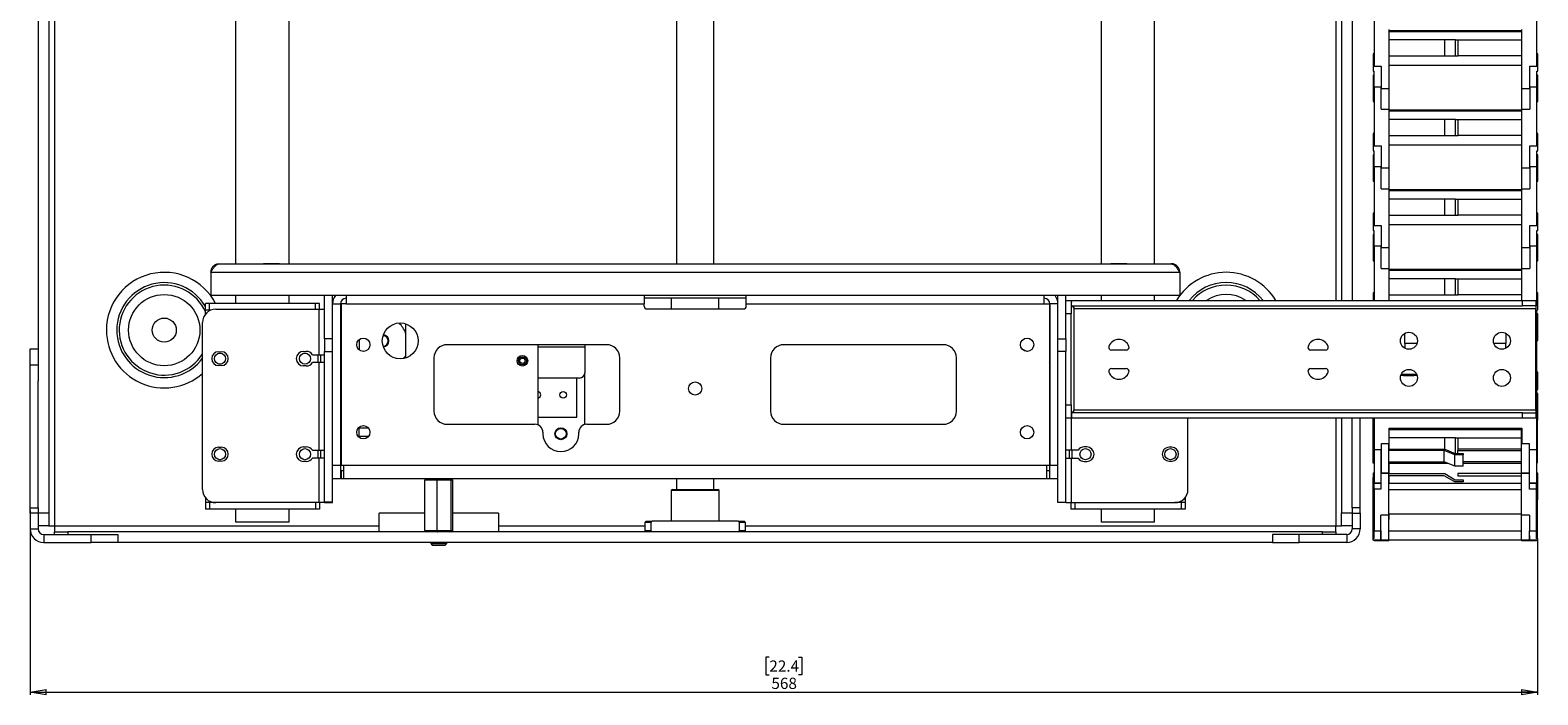
# Model space of a CAD drawing. Units: millimetres. Extents: x 51 to 2927, y 78 to 1950.
# Drawn here: x 790 to 1358, y 544 to 795 of the extents above; entities that cross this region are included whole.
import ezdxf

# ---------------------------------------------------------------- set-up
doc = ezdxf.new("R2010")
doc.units = ezdxf.units.MM
doc.styles.add('SLDTEXTSTYLE1', font='TXT', dxfattribs={"width": 0.75})
doc.dimstyles.new('SLDDIMSTYLE0', dxfattribs={"dimtxt": 4.233333, "dimasz": 6, "dimexe": 0, "dimexo": 0.0625, "dimgap": 1.058333, "dimtad": 1, "dimdec": 0, "dimrnd": 1e-09, "dimzin": 12, "dimdsep": 46, "dimtxsty": 'SLDTEXTSTYLE1', "dimblk1": 'CLOSED', "dimblk2": 'CLOSED', "dimsah": 1, "dimcen": 0.09, "dimadec": 0, "dimazin": 3, "dimtfac": 1, "dimtdec": 0, "dimtofl": 0, "dimtmove": 0, "dimatfit": 3, "dimldrblk": 'CLOSED', "dimfxl": 0, "dimfrac": 2, "dimtolj": 1, "dimtzin": 12, "dimarcsym": 0})

# ---------------------------------------------------------------- blocks, each defined once
blk = doc.blocks.new('_CLOSED')
at = {"color": 0, "linetype": 'ByBlock', "lineweight": -2}
for p, q in [((-1, 0.166667), (0, 0)), ((-1, 0.166667), (-1, -0.166667)), ((0, 0), (-1, -0.166667)), ((0, 0), (-1, 0))]:
    blk.add_line(p, q, dxfattribs=at)
blk = doc.blocks.new('_D')
at = {"color": 7, "linetype": 'Continuous', "lineweight": 0}
for p, q in [((789.74, 613.52), (789.74, 544.07)), ((1357.54, 602.99), (1357.54, 544.07)), ((1068.16, 558.3), (1066.88, 558.3)), ((1066.88, 558.3), (1066.88, 551.57)), ((1079.11, 558.3), (1080.4, 558.3)), ((1080.4, 558.3), (1080.4, 551.57)), ((1066.88, 551.57), (1068.16, 551.57)), ((1080.4, 551.57), (1079.11, 551.57)), ((789.74, 545.07), (1357.54, 545.07))]:
    blk.add_line(p, q, dxfattribs=at)
at = {"color": 7, "linetype": 'Continuous', "lineweight": 0, "xscale": 6, "yscale": 6, "rotation": 180.0000000000005}
blk.add_blockref('_CLOSED', (789.74, 545.07, -146.32), dxfattribs=at)
at = {"color": 7, "linetype": 'Continuous', "lineweight": 0, "xscale": 6, "yscale": 6}
blk.add_blockref('_CLOSED', (1357.54, 545.07, -146.32), dxfattribs=at)
at = {"color": 7, "linetype": 'Continuous', "lineweight": 0, "char_height": 4.233, "attachment_point": 1, "style": 'SLDTEXTSTYLE1'}
for s, insert in [('22.4', (1068.16, 557.03)), ('568', (1068.94, 550.52))]:
    blk.add_mtext(s, dxfattribs=dict(at, insert=insert))

msp = doc.modelspace()

# ---------------------------------------------------------------- linework, layer by layer
at = {"color": 7, "linetype": 'Continuous', "lineweight": 15}
for p, q in [((792.74, 1124.92), (792.74, 662.37)), ((796.74, 1124.92), (796.74, 612.72)), ((798.94, 1129.92), (798.94, 607.72)), ((867.24, 706.52), (867.24, 1129.12)), ((887.24, 706.52), (887.24, 1129.12)), ((1193.24, 706.52), (1193.24, 1129.12)), ((1213.24, 706.52), (1213.24, 1129.12)), ((1283.74, 1124.92), (1283.74, 692.72)), ((1287.74, 1124.92), (1287.74, 692.72)), ((1033.24, 1123.12), (1033.24, 706.52)), ((1047.24, 706.52), (1047.24, 1123.12)), ((1296.04, 803.12), (1296.04, 780.97)), ((1357.24, 780.97), (1357.24, 803.12)), ((1301.64, 772.62), (1301.64, 794.77)), ((1351.64, 794.37), (1301.64, 794.37)), ((1301.64, 794.12), (1351.64, 794.12)), ((1322.64, 790.87), (1301.64, 790.87)), ((1322.64, 784.87), (1322.64, 790.87)), ((1326.64, 790.87), (1322.64, 790.87)), ((1326.64, 784.87), (1326.64, 790.87)), ((1326.64, 790.87), (1327.64, 790.87)), ((1327.64, 784.87), (1327.64, 790.87)), ((1327.64, 790.87), (1351.64, 790.87)), ((1351.64, 772.62), (1351.64, 794.77)), ((1296.04, 785.62), (1295.64, 785.62)), ((1295.64, 785.62), (1295.64, 779.12)), ((1301.64, 784.87), (1322.64, 784.87)), ((1322.64, 784.87), (1326.64, 784.87)), ((1326.64, 784.87), (1327.64, 784.87)), ((1351.64, 784.87), (1327.64, 784.87)), ((1357.64, 785.62), (1357.24, 785.62)), ((1357.64, 779.12), (1357.64, 785.62)), ((1295.64, 779.12), (1296.04, 779.12)), ((1296.04, 780.97), (1298.64, 780.97)), ((1296.04, 773.12), (1296.04, 779.12)), ((1298.64, 780.97), (1298.64, 772.62)), ((1301.64, 781.37), (1351.64, 781.37)), ((1354.64, 780.97), (1357.24, 780.97)), ((1354.64, 772.62), (1354.64, 780.97)), ((1357.24, 779.12), (1357.64, 779.12)), ((1357.24, 773.12), (1357.24, 779.12)), ((1296.04, 777.62), (1295.64, 777.62)), ((1295.64, 777.62), (1295.64, 772.62)), ((1295.64, 772.62), (1295.64, 767.62)), ((1296.04, 773.12), (1296.04, 750.97)), ((1298.64, 773.12), (1296.04, 773.12)), ((1298.64, 764.77), (1298.64, 773.12)), ((1298.64, 772.62), (1301.64, 772.62)), ((1301.64, 764.77), (1301.64, 772.62)), ((1351.64, 772.62), (1354.64, 772.62)), ((1351.64, 764.77), (1351.64, 772.62)), ((1354.64, 773.12), (1354.64, 764.77)), ((1357.24, 773.12), (1354.64, 773.12)), ((1357.64, 777.62), (1357.24, 777.62)), ((1357.24, 750.97), (1357.24, 773.12)), ((1357.64, 772.62), (1357.64, 777.62)), ((1357.64, 767.62), (1357.64, 772.62)), ((1295.64, 767.62), (1296.04, 767.62)), ((1357.24, 767.62), (1357.64, 767.62)), ((1298.64, 764.77), (1301.64, 764.77)), ((1301.64, 742.62), (1301.64, 764.77)), ((1351.64, 764.37), (1301.64, 764.37)), ((1301.64, 764.12), (1351.64, 764.12)), ((1351.64, 742.62), (1351.64, 764.77)), ((1351.64, 764.77), (1354.64, 764.77)), ((1296.04, 755.62), (1295.64, 755.62)), ((1295.64, 755.62), (1295.64, 749.12)), ((1322.64, 760.87), (1301.64, 760.87)), ((1322.64, 754.87), (1322.64, 760.87)), ((1326.64, 760.87), (1322.64, 760.87)), ((1326.64, 754.87), (1326.64, 760.87)), ((1326.64, 760.87), (1327.64, 760.87)), ((1327.64, 760.87), (1351.64, 760.87)), ((1327.64, 754.87), (1327.64, 760.87)), ((1357.64, 755.62), (1357.24, 755.62)), ((1357.64, 749.12), (1357.64, 755.62)), ((1296.04, 750.97), (1298.64, 750.97)), ((1298.64, 750.97), (1298.64, 742.62)), ((1301.64, 754.87), (1322.64, 754.87)), ((1301.64, 751.37), (1351.64, 751.37)), ((1322.64, 754.87), (1326.64, 754.87)), ((1326.64, 754.87), (1327.64, 754.87)), ((1351.64, 754.87), (1327.64, 754.87)), ((1354.64, 750.97), (1357.24, 750.97)), ((1354.64, 742.62), (1354.64, 750.97)), ((1295.64, 749.12), (1296.04, 749.12)), ((1296.04, 747.62), (1295.64, 747.62)), ((1295.64, 747.62), (1295.64, 742.62)), ((1296.04, 743.12), (1296.04, 749.12)), ((1357.24, 749.12), (1357.64, 749.12)), ((1357.24, 743.12), (1357.24, 749.12)), ((1357.64, 747.62), (1357.24, 747.62)), ((1357.64, 742.62), (1357.64, 747.62)), ((1295.64, 742.62), (1295.64, 737.62)), ((1296.04, 743.12), (1296.04, 720.97)), ((1298.64, 743.12), (1296.04, 743.12)), ((1298.64, 734.77), (1298.64, 743.12)), ((1298.64, 742.62), (1301.64, 742.62)), ((1301.64, 734.77), (1301.64, 742.62)), ((1351.64, 742.62), (1354.64, 742.62)), ((1351.64, 734.77), (1351.64, 742.62)), ((1354.64, 743.12), (1354.64, 734.77)), ((1357.24, 743.12), (1354.64, 743.12)), ((1357.24, 720.97), (1357.24, 743.12)), ((1357.64, 737.62), (1357.64, 742.62)), ((1295.64, 737.62), (1296.04, 737.62)), ((1298.64, 734.77), (1301.64, 734.77)), ((1301.64, 712.62), (1301.64, 734.77)), ((1351.64, 734.37), (1301.64, 734.37)), ((1301.64, 734.12), (1351.64, 734.12)), ((1351.64, 712.62), (1351.64, 734.77)), ((1351.64, 734.77), (1354.64, 734.77)), ((1357.24, 737.62), (1357.64, 737.62)), ((1322.64, 730.87), (1301.64, 730.87)), ((1322.64, 724.87), (1322.64, 730.87)), ((1326.64, 730.87), (1322.64, 730.87)), ((1326.64, 724.87), (1326.64, 730.87)), ((1326.64, 730.87), (1327.64, 730.87)), ((1327.64, 724.87), (1327.64, 730.87)), ((1327.64, 730.87), (1351.64, 730.87)), ((1296.04, 725.62), (1295.64, 725.62)), ((1295.64, 725.62), (1295.64, 719.12)), ((1301.64, 724.87), (1322.64, 724.87)), ((1301.64, 721.37), (1351.64, 721.37)), ((1322.64, 724.87), (1326.64, 724.87)), ((1326.64, 724.87), (1327.64, 724.87)), ((1351.64, 724.87), (1327.64, 724.87)), ((1357.64, 725.62), (1357.24, 725.62)), ((1357.64, 719.12), (1357.64, 725.62)), ((1295.64, 719.12), (1296.04, 719.12)), ((1296.04, 717.62), (1295.64, 717.62)), ((1295.64, 717.62), (1295.64, 712.62)), ((1296.04, 720.97), (1298.64, 720.97)), ((1296.04, 713.12), (1296.04, 719.12)), ((1298.64, 720.97), (1298.64, 712.62)), ((1354.64, 720.97), (1357.24, 720.97)), ((1354.64, 712.62), (1354.64, 720.97)), ((1357.24, 719.12), (1357.64, 719.12)), ((1357.24, 713.12), (1357.24, 719.12)), ((1357.64, 717.62), (1357.24, 717.62)), ((1357.64, 712.62), (1357.64, 717.62)), ((1295.64, 712.62), (1295.64, 707.62)), ((1298.64, 713.12), (1296.04, 713.12)), ((1296.04, 713.12), (1296.04, 692.72)), ((1298.64, 704.77), (1298.64, 713.12)), ((1298.64, 712.62), (1301.64, 712.62)), ((1301.64, 704.77), (1301.64, 712.62)), ((1351.64, 712.62), (1354.64, 712.62)), ((1351.64, 704.77), (1351.64, 712.62)), ((1354.64, 713.12), (1354.64, 704.77)), ((1357.24, 713.12), (1354.64, 713.12)), ((1357.24, 690.97), (1357.24, 713.12)), ((1357.64, 707.62), (1357.64, 712.62)), ((860.94, 706.52), (1219.54, 706.52)), ((877.64, 706.62), (877.64, 706.52)), ((877.64, 706.62), (883.64, 706.62)), ((883.64, 706.52), (883.64, 706.62)), ((1196.84, 706.62), (1196.84, 706.52)), ((1196.84, 706.62), (1202.84, 706.62)), ((1202.84, 706.52), (1202.84, 706.62)), ((1295.64, 707.62), (1296.04, 707.62)), ((1298.64, 704.77), (1301.64, 704.77)), ((1301.64, 692.72), (1301.64, 704.77)), ((1351.64, 704.37), (1301.64, 704.37)), ((1351.64, 692.72), (1351.64, 704.77)), ((1351.64, 704.77), (1354.64, 704.77)), ((1357.24, 707.62), (1357.64, 707.62)), ((857.74, 703.32), (1222.74, 703.32)), ((857.74, 703.32), (857.74, 694.52)), ((1222.74, 703.32), (1222.74, 694.52)), ((1301.64, 704.12), (1351.64, 704.12)), ((1322.64, 700.87), (1301.64, 700.87)), ((1322.64, 694.87), (1322.64, 700.87)), ((1326.64, 700.87), (1322.64, 700.87)), ((1326.64, 694.87), (1326.64, 700.87)), ((1326.64, 700.87), (1327.64, 700.87)), ((1327.64, 694.87), (1327.64, 700.87)), ((1327.64, 700.87), (1351.64, 700.87)), ((1222.74, 694.52), (857.74, 694.52)), ((867.24, 691.52), (867.24, 694.52)), ((887.24, 691.52), (887.24, 694.52)), ((900.64, 678.28), (900.64, 694.52)), ((903.64, 678.28), (903.64, 694.52)), ((908.74, 694.52), (908.74, 691.42)), ((1021.01, 694.52), (1021.01, 691.42)), ((1059.46, 693.52), (1021.01, 693.52)), ((1031.36, 689.52), (1031.36, 693.52)), ((1049.11, 689.52), (1049.11, 693.52)), ((1059.46, 691.42), (1059.46, 694.52)), ((1171.74, 691.42), (1171.74, 694.52)), ((1176.84, 678.28), (1176.84, 694.52)), ((1179.84, 678.28), (1179.84, 694.52)), ((1193.24, 692.72), (1193.24, 694.52)), ((1213.24, 692.72), (1213.24, 694.52)), ((1296.04, 695.62), (1295.64, 695.62)), ((1295.64, 695.62), (1295.64, 692.72)), ((1301.64, 694.87), (1322.64, 694.87)), ((1322.64, 694.87), (1326.64, 694.87)), ((1326.64, 694.87), (1327.64, 694.87)), ((1351.64, 694.87), (1327.64, 694.87)), ((1357.64, 695.62), (1357.24, 695.62)), ((1357.64, 689.12), (1357.64, 695.62)), ((855.74, 687.56), (855.74, 689.02)), ((857.24, 689.02), (855.74, 689.02)), ((855.75, 689.02), (855.75, 691.52)), ((857.24, 691.52), (855.75, 691.52)), ((857.24, 689.02), (857.24, 691.52)), ((897.23, 691.52), (857.24, 691.52)), ((857.24, 688.81), (857.24, 689.02)), ((857.68, 689.02), (857.24, 689.02)), ((859.64, 689.42), (898.54, 689.42)), ((897.23, 689.42), (897.23, 691.52)), ((898.73, 691.52), (897.23, 691.52)), ((898.54, 672.27), (898.54, 689.42)), ((898.54, 689.42), (900.64, 689.42)), ((898.73, 689.42), (898.73, 691.52)), ((903.64, 691.42), (906.64, 691.42)), ((906.64, 691.42), (906.64, 630.62)), ((906.84, 688.62), (906.64, 688.62)), ((908.74, 691.42), (906.84, 691.42)), ((906.84, 691.42), (906.84, 630.62)), ((908.74, 691.42), (1021.01, 691.42)), ((1021.01, 690.52), (1021.01, 691.42)), ((1022.01, 689.52), (1058.46, 689.52)), ((1059.46, 690.52), (1059.46, 691.42)), ((1059.46, 691.42), (1171.74, 691.42)), ((1171.74, 691.42), (1173.64, 691.42)), ((1173.64, 691.42), (1173.64, 630.62)), ((1173.84, 688.62), (1173.64, 688.62)), ((1176.84, 691.42), (1173.84, 691.42)), ((1173.84, 691.42), (1173.84, 630.62)), ((1179.84, 692.72), (1181.84, 692.72)), ((1181.84, 687.72), (1179.84, 687.72)), ((1181.84, 692.72), (1181.84, 687.72)), ((1181.84, 653.32), (1181.84, 687.72)), ((1181.94, 692.72), (1351.84, 692.72)), ((1181.94, 690.72), (1181.94, 692.72)), ((1181.94, 690.72), (1351.84, 690.72)), ((1183.04, 651.52), (1183.04, 689.52)), ((1356.84, 689.52), (1183.04, 689.52)), ((1351.84, 690.72), (1351.84, 692.72)), ((1351.84, 692.72), (1356.84, 692.72)), ((1356.84, 690.72), (1351.84, 690.72)), ((1356.84, 692.72), (1356.84, 690.72)), ((1356.84, 690.97), (1357.24, 690.97)), ((1356.84, 690.72), (1356.84, 689.52)), ((1356.84, 651.52), (1356.84, 689.52)), ((1357.24, 689.12), (1357.64, 689.12)), ((1357.24, 683.12), (1357.24, 689.12)), ((1357.64, 687.62), (1357.24, 687.62)), ((1357.64, 682.62), (1357.64, 687.62)), ((854.64, 621.52), (854.64, 684.42)), ((931.14, 683.92), (931.14, 671.03)), ((1357.24, 683.12), (1356.84, 683.12)), ((1357.24, 674.52), (1357.24, 683.12)), ((1357.64, 677.62), (1357.64, 682.62)), ((903.64, 678.28), (900.64, 678.28)), ((900.64, 678.28), (900.64, 673.48)), ((903.64, 673.48), (903.64, 678.28)), ((906.64, 675.92), (906.84, 675.92)), ((913.65, 677.95), (913.64, 677.47)), ((913.64, 677.47), (913.64, 674.1)), ((1006.84, 676.02), (946.84, 676.02)), ((981.14, 645.75), (981.14, 676.02)), ((998.64, 676.02), (998.64, 675.27)), ((1133.64, 676.02), (1073.64, 676.02)), ((1173.64, 675.92), (1173.84, 675.92)), ((1176.84, 673.48), (1176.84, 678.28)), ((1176.84, 678.28), (1179.84, 678.28)), ((1179.84, 678.28), (1179.84, 673.48)), ((1307.59, 676.52), (1307.59, 680.35)), ((1307.59, 676.52), (1307.59, 674.7)), ((1312.13, 676.52), (1307.59, 676.52)), ((1345.59, 676.52), (1341.05, 676.52)), ((1345.59, 680.35), (1345.59, 676.52)), ((1345.59, 674.7), (1345.59, 676.52)), ((1357.24, 677.62), (1357.64, 677.62)), ((789.74, 674.52), (792.74, 674.52)), ((789.74, 668.37), (789.74, 674.52)), ((860.74, 673.37), (861.74, 673.37)), ((892.74, 673.52), (893.74, 673.52)), ((896.04, 672.27), (898.54, 672.27)), ((898.24, 669.27), (898.24, 672.27)), ((898.54, 672.27), (900.64, 672.27)), ((899.24, 669.27), (899.24, 672.27)), ((900.64, 673.48), (903.64, 673.48)), ((900.64, 616.72), (900.64, 673.48)), ((903.64, 616.72), (903.64, 673.48)), ((930.64, 670.89), (930.64, 671.32)), ((931.14, 671.32), (930.64, 671.32)), ((941.84, 671.02), (941.84, 651.02)), ((998.64, 675.27), (998.64, 665.47)), ((1011.84, 651.02), (1011.84, 671.02)), ((1068.64, 671.02), (1068.64, 651.02)), ((1138.64, 651.02), (1138.64, 671.02)), ((1165.16, 673.52), (1163.37, 674.35)), ((1179.84, 673.48), (1176.84, 673.48)), ((1176.84, 616.72), (1176.84, 673.48)), ((1179.84, 616.72), (1179.84, 673.48)), ((1202.66, 674.02), (1197.01, 674.02)), ((1277.66, 674.02), (1272.01, 674.02)), ((1357.24, 674.52), (1356.84, 674.52)), ((1357.24, 636.52), (1357.24, 674.52)), ((792.74, 668.37), (789.74, 668.37)), ((789.74, 614.52), (789.74, 668.37)), ((861.74, 668.17), (860.74, 668.17)), ((893.74, 668.02), (892.74, 668.02)), ((898.54, 669.27), (896.04, 669.27)), ((898.54, 636.27), (898.54, 669.27)), ((900.64, 669.27), (898.54, 669.27)), ((998.64, 645.93), (998.64, 665.47)), ((1197.01, 667.02), (1202.66, 667.02)), ((1272.01, 667.02), (1277.66, 667.02)), ((1307.09, 664.27), (1306.02, 664.45)), ((1306.18, 664.87), (1311.99, 664.87)), ((1312.15, 664.45), (1311.09, 664.27)), ((1357.64, 665.62), (1357.24, 665.62)), ((1357.64, 659.12), (1357.64, 665.62)), ((792.74, 614.52), (792.74, 662.37)), ((996.64, 663.47), (981.14, 663.47)), ((995.64, 648.67), (995.64, 663.47)), ((1311.09, 664.27), (1307.09, 664.27)), ((1357.24, 659.12), (1357.64, 659.12)), ((1179.84, 653.32), (1181.84, 653.32)), ((1181.84, 653.32), (1181.84, 648.32)), ((1357.64, 657.62), (1357.24, 657.62)), ((1357.64, 652.62), (1357.64, 657.62)), ((981.14, 648.67), (995.64, 648.67)), ((1181.84, 648.32), (1179.84, 648.32)), ((1181.94, 650.32), (1181.94, 648.32)), ((1351.84, 650.32), (1181.94, 650.32)), ((1351.84, 648.32), (1181.94, 648.32)), ((1183.04, 651.52), (1356.84, 651.52)), ((1225.84, 621.52), (1225.84, 648.32)), ((1283.74, 648.32), (1283.74, 612.72)), ((1287.74, 614.52), (1287.74, 648.32)), ((1290.74, 614.52), (1290.74, 648.32)), ((1295.54, 648.32), (1295.54, 641.52)), ((1295.94, 648.32), (1295.94, 636.52)), ((1351.84, 648.32), (1351.84, 650.32)), ((1351.84, 650.32), (1356.84, 650.32)), ((1356.84, 648.32), (1351.84, 648.32)), ((1356.84, 651.52), (1356.84, 650.32)), ((1356.84, 650.32), (1356.84, 648.32)), ((1357.24, 648.52), (1357.54, 648.52)), ((1357.54, 648.52), (1357.54, 648.72)), ((1357.54, 641.52), (1357.54, 648.52)), ((1357.54, 647.62), (1357.64, 647.62)), ((1357.64, 647.62), (1357.64, 652.62)), ((913.64, 644.67), (913.64, 644.94)), ((913.64, 641.47), (913.64, 644.67)), ((946.84, 646.02), (979.89, 646.02)), ((982.89, 643.02), (982.89, 642.47)), ((996.39, 642.47), (996.39, 643.02)), ((999.39, 646.02), (1006.84, 646.02)), ((1073.64, 646.02), (1133.64, 646.02)), ((1301.59, 644.52), (1351.59, 644.52)), ((1301.59, 638.77), (1301.59, 644.52)), ((1301.64, 636.7), (1301.64, 644.52)), ((1351.54, 644.37), (1301.64, 644.37)), ((1301.64, 644.12), (1351.54, 644.12)), ((1351.54, 627.68), (1351.54, 644.52)), ((1351.59, 644.52), (1351.59, 638.77)), ((860.74, 637.37), (861.74, 637.37)), ((892.74, 637.52), (893.74, 637.52)), ((896.04, 636.27), (898.54, 636.27)), ((898.24, 633.27), (898.24, 636.27)), ((898.54, 636.27), (900.64, 636.27)), ((899.24, 633.27), (899.24, 636.27)), ((906.84, 640.62), (906.64, 640.62)), ((917.2, 641.47), (913.64, 641.47)), ((1173.84, 640.62), (1173.64, 640.62)), ((1181.94, 636.27), (1179.84, 636.27)), ((1181.24, 633.27), (1181.24, 636.27)), ((1184.43, 636.27), (1181.94, 636.27)), ((1182.24, 633.27), (1182.24, 636.27)), ((1187.74, 637.52), (1186.74, 637.52)), ((1219.74, 637.37), (1218.74, 637.37)), ((1295.94, 641.52), (1295.54, 641.52)), ((1295.54, 641.52), (1295.54, 631.52)), ((1295.94, 636.52), (1298.76, 636.52)), ((1295.94, 636.52), (1295.94, 624.02)), ((1298.54, 636.52), (1298.54, 627.68)), ((1298.76, 638.77), (1301.59, 638.77)), ((1298.76, 636.52), (1298.76, 638.77)), ((1298.76, 627.76), (1298.76, 636.52)), ((1301.54, 627.68), (1301.54, 638.77)), ((1301.54, 636.7), (1322.54, 636.7)), ((1322.32, 636.13), (1301.54, 636.13)), ((1322.64, 640.87), (1301.64, 640.87)), ((1326.32, 634.5), (1322.32, 636.13)), ((1322.32, 631.89), (1322.32, 636.13)), ((1322.54, 636.7), (1326.54, 635.07)), ((1322.64, 636.66), (1322.64, 640.87)), ((1326.64, 640.87), (1322.64, 640.87)), ((1326.64, 635.07), (1326.64, 640.87)), ((1326.64, 640.87), (1327.64, 640.87)), ((1327.54, 636.7), (1327.54, 636.13)), ((1351.54, 636.7), (1327.54, 636.7)), ((1327.54, 636.13), (1351.54, 636.13)), ((1327.54, 635.07), (1327.54, 636.13)), ((1327.64, 640.87), (1351.54, 640.87)), ((1327.64, 636.7), (1327.64, 640.87)), ((1351.59, 638.77), (1354.41, 638.77)), ((1354.41, 638.77), (1354.41, 636.52)), ((1354.41, 636.52), (1357.24, 636.52)), ((1354.41, 636.52), (1354.41, 627.76)), ((1354.54, 627.68), (1354.54, 636.52)), ((1357.54, 641.52), (1357.24, 641.52)), ((1357.24, 624.02), (1357.24, 636.52)), ((1357.54, 631.52), (1357.54, 641.52)), ((861.74, 632.17), (860.74, 632.17)), ((893.74, 632.02), (892.74, 632.02)), ((898.54, 633.27), (896.04, 633.27)), ((898.54, 616.52), (898.54, 633.27)), ((900.64, 633.27), (898.54, 633.27)), ((903.64, 630.62), (906.64, 630.62)), ((906.64, 630.62), (906.64, 625.52)), ((906.84, 630.62), (907.84, 630.62)), ((907.84, 630.62), (1172.64, 630.62)), ((907.84, 625.52), (907.84, 630.62)), ((1172.64, 625.52), (1172.64, 630.62)), ((1172.64, 630.62), (1173.64, 630.62)), ((1173.84, 625.52), (1173.84, 630.62)), ((1173.84, 630.62), (1176.84, 630.62)), ((1179.84, 633.27), (1181.94, 633.27)), ((1181.94, 616.52), (1181.94, 633.27)), ((1181.94, 633.27), (1184.43, 633.27)), ((1186.74, 632.02), (1187.74, 632.02)), ((1218.74, 632.17), (1219.74, 632.17)), ((1295.54, 631.52), (1295.94, 631.52)), ((1301.54, 631.89), (1322.32, 631.89)), ((1301.64, 627.46), (1301.64, 631.89)), ((1301.64, 631.37), (1323.59, 631.37)), ((1326.32, 630.26), (1322.32, 631.89)), ((1329.54, 634.5), (1326.32, 634.5)), ((1326.32, 630.26), (1326.32, 634.5)), ((1326.54, 635.07), (1329.54, 635.07)), ((1329.54, 635.07), (1329.54, 634.5)), ((1329.54, 630.26), (1329.54, 634.5)), ((1351.54, 631.89), (1329.54, 631.89)), ((1329.54, 631.37), (1351.54, 631.37)), ((1357.24, 631.52), (1357.54, 631.52)), ((906.64, 625.52), (903.64, 625.52)), ((906.64, 627.92), (906.84, 627.92)), ((907.84, 628.52), (906.84, 628.52)), ((906.84, 628.52), (906.84, 625.52)), ((907.84, 625.52), (906.84, 625.52)), ((1172.64, 625.52), (907.84, 625.52)), ((943.05, 625.02), (938.37, 625.02)), ((938.37, 606.02), (938.37, 625.02)), ((948.32, 625.02), (943.05, 625.02)), ((943.05, 606.02), (943.05, 625.02)), ((948.32, 606.02), (948.32, 625.02)), ((948.9, 625.02), (948.32, 625.02)), ((948.9, 606.02), (948.9, 625.02)), ((1033.24, 625.52), (1033.24, 621.52)), ((1047.24, 621.52), (1047.24, 625.52)), ((1173.64, 628.52), (1172.64, 628.52)), ((1173.64, 625.52), (1172.64, 625.52)), ((1173.64, 628.52), (1173.64, 625.52)), ((1173.64, 627.92), (1173.84, 627.92)), ((1176.84, 625.52), (1173.84, 625.52)), ((1295.54, 625.92), (1295.94, 625.92)), ((1295.54, 625.92), (1295.54, 619.96)), ((1295.94, 627.62), (1295.64, 627.62)), ((1295.64, 627.62), (1295.64, 625.92)), ((1298.54, 627.68), (1301.54, 627.68)), ((1298.54, 627.68), (1298.54, 627.47)), ((1301.54, 627.47), (1298.54, 627.47)), ((1298.54, 627.47), (1298.54, 621.57)), ((1301.54, 627.47), (1301.54, 627.68)), ((1301.54, 611.81), (1301.54, 627.47)), ((1301.54, 627.46), (1322.54, 627.46)), ((1322.32, 626.66), (1301.54, 626.66)), ((1301.64, 623.9), (1301.64, 626.66)), ((1326.32, 624.35), (1322.32, 626.66)), ((1322.54, 627.46), (1326.54, 625.15)), ((1329.54, 630.26), (1326.32, 630.26)), ((1326.54, 625.15), (1329.54, 625.15)), ((1327.54, 627.46), (1327.54, 626.66)), ((1351.54, 627.46), (1327.54, 627.46)), ((1327.54, 626.66), (1351.54, 626.66)), ((1329.54, 625.15), (1329.54, 624.35)), ((1351.54, 627.68), (1354.54, 627.68)), ((1351.54, 627.68), (1351.54, 627.47)), ((1354.54, 627.47), (1351.54, 627.47)), ((1351.54, 611.81), (1351.54, 627.47)), ((1354.54, 627.47), (1354.54, 627.68)), ((1354.54, 621.57), (1354.54, 627.47)), ((1357.64, 627.62), (1357.24, 627.62)), ((1357.24, 625.92), (1357.54, 625.92)), ((1357.54, 619.96), (1357.54, 625.92)), ((1357.64, 622.62), (1357.64, 627.62)), ((1031.74, 621.52), (1031.24, 621.02)), ((1031.24, 621.02), (1031.24, 609.52)), ((1049.24, 621.02), (1031.24, 621.02)), ((1031.74, 621.52), (1048.74, 621.52)), ((1049.24, 621.02), (1048.74, 621.52)), ((1049.24, 609.52), (1049.24, 621.02)), ((1295.94, 619.96), (1295.54, 619.96)), ((1295.54, 619.96), (1295.54, 609.96)), ((1295.94, 624.02), (1298.54, 624.02)), ((1295.94, 623.76), (1295.94, 624.02)), ((1298.54, 623.76), (1295.94, 623.76)), ((1295.94, 621.57), (1295.94, 623.76)), ((1295.94, 621.57), (1295.94, 605.91)), ((1298.54, 621.57), (1295.94, 621.57)), ((1301.54, 623.9), (1351.54, 623.9)), ((1301.54, 621.5), (1351.54, 621.5)), ((1329.54, 624.35), (1326.32, 624.35)), ((1354.54, 624.02), (1357.24, 624.02)), ((1357.14, 623.76), (1354.54, 623.76)), ((1357.14, 621.57), (1354.54, 621.57)), ((1357.14, 623.76), (1357.14, 624.02)), ((1357.14, 621.57), (1357.14, 623.76)), ((1357.14, 605.91), (1357.14, 621.57)), ((1357.54, 619.96), (1357.14, 619.96)), ((1357.54, 609.96), (1357.54, 619.96)), ((1357.64, 617.62), (1357.64, 622.62)), ((789.74, 614.52), (792.74, 614.52)), ((789.74, 612.52), (789.74, 614.52)), ((792.74, 614.52), (792.74, 612.52)), ((855.74, 618.39), (855.74, 616.52)), ((857.24, 616.52), (855.74, 616.52)), ((855.75, 616.52), (855.75, 614.02)), ((857.24, 614.02), (855.75, 614.02)), ((857.24, 617.14), (857.24, 616.52)), ((859.64, 616.52), (857.24, 616.52)), ((857.24, 616.52), (857.24, 614.02)), ((897.23, 614.02), (857.24, 614.02)), ((898.54, 616.52), (859.64, 616.52)), ((867.24, 609.12), (867.24, 614.02)), ((887.24, 609.12), (887.24, 614.02)), ((897.23, 616.52), (897.23, 614.02)), ((898.73, 614.02), (897.23, 614.02)), ((900.64, 616.52), (898.54, 616.52)), ((898.73, 616.52), (898.73, 614.02)), ((903.64, 616.72), (900.64, 616.72)), ((900.64, 616.72), (900.64, 616.52)), ((900.64, 616.52), (903.64, 616.52)), ((903.64, 616.52), (903.64, 616.72)), ((1176.84, 616.72), (1179.84, 616.72)), ((1176.84, 616.52), (1176.84, 616.72)), ((1179.84, 616.52), (1176.84, 616.52)), ((1179.84, 616.72), (1179.84, 616.52)), ((1179.84, 616.52), (1181.94, 616.52)), ((1181.75, 616.52), (1181.75, 614.02)), ((1183.24, 614.02), (1181.75, 614.02)), ((1181.94, 616.52), (1220.84, 616.52)), ((1183.24, 616.52), (1183.24, 614.02)), ((1223.23, 614.02), (1183.24, 614.02)), ((1193.24, 609.12), (1193.24, 614.02)), ((1213.24, 609.12), (1213.24, 614.02)), ((1223.23, 616.52), (1220.84, 616.52)), ((1223.23, 617.14), (1223.23, 616.52)), ((1224.73, 616.52), (1223.23, 616.52)), ((1223.23, 616.52), (1223.23, 614.02)), ((1224.73, 614.02), (1223.23, 614.02)), ((1224.73, 618.39), (1224.73, 616.52)), ((1224.73, 616.52), (1224.73, 614.02)), ((1290.74, 614.52), (1287.74, 614.52)), ((1287.74, 614.52), (1287.74, 612.52)), ((1290.74, 612.52), (1290.74, 614.52)), ((1357.54, 617.62), (1357.64, 617.62)), ((792.74, 612.52), (789.74, 612.52)), ((789.74, 612.52), (789.74, 606.62)), ((792.74, 612.72), (796.74, 612.72)), ((792.74, 612.52), (792.74, 606.62)), ((796.74, 607.72), (792.74, 607.72)), ((796.74, 612.72), (796.74, 607.72)), ((796.74, 607.72), (798.94, 607.72)), ((798.94, 607.72), (921.14, 607.72)), ((798.94, 607.72), (798.94, 605.52)), ((887.24, 609.12), (867.24, 609.12)), ((938.37, 612.52), (921.14, 612.52)), ((921.14, 607.72), (921.14, 612.52)), ((921.14, 605.52), (921.14, 607.72)), ((966.14, 612.52), (948.9, 612.52)), ((966.14, 612.52), (966.14, 607.72)), ((966.14, 607.72), (966.14, 605.52)), ((1021.74, 609.52), (1021.24, 609.02)), ((1021.24, 609.02), (1021.24, 606.02)), ((1023.5, 609.02), (1021.24, 609.02)), ((1021.74, 609.52), (1024.07, 609.52)), ((1024.07, 609.52), (1023.5, 609.02)), ((1023.5, 609.02), (1023.5, 606.02)), ((1040.24, 609.52), (1024.07, 609.52)), ((1056.4, 609.52), (1040.24, 609.52)), ((1056.97, 609.02), (1056.4, 609.52)), ((1056.4, 609.52), (1058.74, 609.52)), ((1056.97, 606.02), (1056.97, 609.02)), ((1059.24, 609.02), (1056.97, 609.02)), ((1059.24, 609.02), (1058.74, 609.52)), ((1059.24, 606.02), (1059.24, 609.02)), ((1213.24, 609.12), (1193.24, 609.12)), ((1281.54, 605.52), (1281.54, 607.72)), ((1281.54, 607.72), (1283.74, 607.72)), ((1283.74, 612.72), (1287.74, 612.72)), ((1283.74, 607.72), (1283.74, 612.72)), ((1287.74, 607.72), (1283.74, 607.72)), ((1287.74, 612.52), (1290.74, 612.52)), ((1287.74, 612.52), (1287.74, 606.62)), ((1290.74, 612.52), (1290.74, 606.62)), ((1295.54, 609.96), (1295.94, 609.96)), ((1295.54, 609.96), (1295.54, 602.96)), ((1301.54, 611.81), (1298.54, 611.81)), ((1298.54, 605.91), (1298.54, 611.81)), ((1301.54, 612.3), (1351.54, 612.3)), ((1301.54, 602.46), (1301.54, 611.81)), ((1301.54, 610.12), (1301.64, 610.12)), ((1301.64, 610.12), (1301.64, 612.3)), ((1354.54, 611.81), (1351.54, 611.81)), ((1351.54, 602.46), (1351.54, 611.81)), ((1354.54, 611.81), (1354.54, 605.91)), ((1357.14, 609.96), (1357.54, 609.96)), ((1357.54, 602.96), (1357.54, 609.96)), ((789.74, 606.62), (792.74, 606.62)), ((794.84, 604.52), (794.84, 601.52)), ((794.84, 604.52), (812.74, 604.52)), ((798.94, 604.52), (798.94, 605.52)), ((798.94, 605.52), (803.94, 605.52)), ((1276.54, 605.52), (803.94, 605.52)), ((812.74, 601.52), (812.74, 604.52)), ((812.74, 604.52), (822.74, 604.52)), ((822.74, 604.52), (822.74, 601.52)), ((938.37, 606.02), (943.05, 606.02)), ((943.05, 606.02), (948.32, 606.02)), ((948.32, 606.02), (948.9, 606.02)), ((1021.24, 606.02), (1021.74, 605.52)), ((1021.24, 606.02), (1023.5, 606.02)), ((1023.5, 606.02), (1024.07, 605.52)), ((1056.4, 605.52), (1056.97, 606.02)), ((1056.97, 606.02), (1059.24, 606.02)), ((1058.74, 605.52), (1059.24, 606.02)), ((1257.74, 604.52), (1257.74, 601.52)), ((1267.74, 604.52), (1257.74, 604.52)), ((1267.74, 601.52), (1267.74, 604.52)), ((1285.64, 604.52), (1267.74, 604.52)), ((1276.54, 605.52), (1281.54, 605.52)), ((1281.54, 605.52), (1281.54, 604.52)), ((1285.64, 604.52), (1285.64, 601.52)), ((1290.74, 606.62), (1287.74, 606.62)), ((1295.94, 602.96), (1295.54, 602.96)), ((1295.54, 602.96), (1295.54, 602.46)), ((1295.54, 602.46), (1298.54, 602.46)), ((1295.94, 605.91), (1298.54, 605.91)), ((1295.94, 602.96), (1295.94, 605.91)), ((1295.94, 602.16), (1295.94, 602.46)), ((1298.54, 602.16), (1295.94, 602.16)), ((1298.54, 603.97), (1298.54, 605.91)), ((1298.54, 605.91), (1298.54, 602.46)), ((1298.54, 603.97), (1298.54, 603.97)), ((1298.54, 602.46), (1298.54, 603.97)), ((1298.54, 602.46), (1301.54, 602.46)), ((1298.54, 602.46), (1298.54, 602.16)), ((1301.54, 602.16), (1298.54, 602.16)), ((1301.54, 605.86), (1351.54, 605.86)), ((1301.54, 602.16), (1301.54, 602.46)), ((1301.54, 602.46), (1351.54, 602.46)), ((1351.54, 602.46), (1354.54, 602.46)), ((1351.54, 602.46), (1351.54, 602.16)), ((1354.54, 602.16), (1351.54, 602.16)), ((1354.53, 603.97), (1354.53, 602.46)), ((1354.54, 603.97), (1354.53, 603.97)), ((1354.53, 602.46), (1357.54, 602.46)), ((1354.54, 605.91), (1357.14, 605.91)), ((1354.54, 603.97), (1354.54, 605.91)), ((1354.54, 602.46), (1354.54, 605.91)), ((1354.54, 602.16), (1354.54, 602.46)), ((1357.14, 602.16), (1354.54, 602.16)), ((1357.14, 602.96), (1357.14, 605.91)), ((1357.54, 602.96), (1357.14, 602.96)), ((1357.14, 602.16), (1357.14, 602.46)), ((1357.54, 602.46), (1357.54, 602.96)), ((794.84, 601.52), (812.74, 601.52)), ((822.74, 601.52), (812.74, 601.52)), ((1257.74, 601.52), (822.74, 601.52)), ((940.64, 601.52), (940.64, 601.08)), ((940.64, 601.08), (941.19, 600.52)), ((940.64, 601.08), (943.64, 601.08)), ((941.19, 600.52), (943.64, 600.52)), ((943.64, 601.08), (946.64, 601.08)), ((943.64, 600.52), (946.08, 600.52)), ((946.08, 600.52), (946.64, 601.08)), ((946.64, 601.08), (946.64, 601.52)), ((1257.74, 601.52), (1267.74, 601.52)), ((1285.64, 601.52), (1267.74, 601.52))]:
    msp.add_line(p, q, dxfattribs=at)
at = {"color": 8, "linetype": 'Continuous', "lineweight": 15}
for p, q in [((1281.54, 1129.92), (1281.54, 692.72)), ((981.14, 675.27), (998.64, 675.27)), ((1181.94, 636.27), (1181.94, 648.32)), ((1281.54, 648.32), (1281.54, 607.72)), ((913.64, 644.67), (917.11, 644.67)), ((966.14, 607.72), (1021.24, 607.72)), ((1059.24, 607.72), (1281.54, 607.72)), ((803.94, 605.52), (803.94, 604.52)), ((1276.54, 604.52), (1276.54, 605.52))]:
    msp.add_line(p, q, dxfattribs=at)
at = {"color": 7, "linetype": 'Continuous', "lineweight": 15, "flags": 128}
for points in [[(1173.84, 668.88), (1173.77, 669), (1173.64, 669.19)], [(1173.64, 652.86), (1173.77, 653.05), (1173.84, 653.16)]]:
    msp.add_lwpolyline(points, dxfattribs=at)
at = {"color": 7, "linetype": 'Continuous', "lineweight": 15}
for centre, radius in [((840.24, 681.52), 13.43), ((840.24, 681.52), 4.55), ((929.14, 677.47), 6.75), ((915.24, 676.02), 2.5), ((1165.24, 676.02), 2.5), ((1309.09, 677.52), 3.2), ((1344.09, 677.52), 3.2), ((861.24, 670.77), 2.1), ((893.24, 670.77), 2.1), ((975.14, 669.97), 2), ((975.14, 669.97), 1.5), ((975.14, 669.97), 1), ((1309.09, 663.52), 3.2), ((1344.09, 663.52), 3.2), ((1040.24, 659.52), 2.5), ((990.49, 657.12), 1.27), ((915.24, 643.02), 2.5), ((989.64, 642.47), 2.25), ((989.64, 642.47), 2), ((1165.24, 643.02), 2.5), ((861.24, 634.77), 2.1), ((893.24, 634.77), 2.1), ((1187.24, 634.77), 2.1), ((1219.24, 634.77), 2.1)]:
    msp.add_circle(centre, radius, dxfattribs=at)
at = {"color": 8, "linetype": 'Continuous', "lineweight": 15}
for centre, radius, start, end in [((840.24, 681.52), 21.78, 27.3339, 180), ((840.24, 681.52), 17.89, 29.8871, 180), ((1240.24, 681.52), 21.78, 30.9491, 149.0509), ((1240.24, 681.52), 17.89, 38.7615, 141.2385), ((840.24, 681.52), 16.96, 23.9402, 328.085), ((1240.24, 681.52), 16.96, 41.3154, 138.6846), ((1240.24, 681.52), 13.43, 56.5139, 123.4861), ((840.24, 681.52), 21.78, 180, 311.3924), ((840.24, 681.52), 17.89, 180, 323.6064)]:
    msp.add_arc(centre, radius, start, end, dxfattribs=at)
at = {"color": 7, "linetype": 'Continuous', "lineweight": 15}
for centre, radius, start, end in [((908.74, 691.42), 5.1, 142.5663, 180), ((908.74, 691.42), 2.1, 90, 180), ((1171.74, 691.42), 2.1, 360, 90), ((1171.74, 691.42), 5.1, 360, 37.4337), ((859.64, 684.42), 5, 90, 180), ((1022.01, 690.52), 1, 180, 270), ((1058.46, 690.52), 1, 270, 0), ((922.64, 677.47), 9, 19.1881, 48.3947), ((922.64, 677.47), 2, 271.5152, 88.4848), ((922.64, 677.47), 2.25, 273.43, 86.57), ((946.84, 671.02), 5, 90, 180), ((1006.84, 671.02), 5, 0, 90), ((1073.64, 671.02), 5, 90, 180), ((1133.64, 671.02), 5, 0, 90), ((1199.84, 674.02), 4, 19.4712, 160.5288), ((1274.84, 674.02), 4, 19.4712, 160.5288), ((860.74, 670.77), 2.6, 90, 270), ((861.74, 670.77), 2.6, 270, 90), ((892.74, 670.77), 2.75, 90, 270), ((893.74, 670.77), 2.75, 33.0557, 90), ((1197.01, 675.02), 1, 160.5288, 270), ((1202.66, 675.02), 1, 270, 19.4712), ((1272.01, 675.02), 1, 160.5288, 270), ((1277.66, 675.02), 1, 270, 19.4712), ((893.74, 670.77), 2.75, 270, 326.9443), ((996.64, 665.47), 2, 270, 0), ((1197.01, 666.02), 1, 90, 199.4712), ((1199.84, 667.02), 4, 199.4712, 340.5288), ((1202.66, 666.02), 1, 340.5288, 90), ((1272.01, 666.02), 1, 90, 199.4712), ((1274.84, 667.02), 4, 199.4712, 340.5288), ((1277.66, 666.02), 1, 340.5288, 90), ((980.79, 657.12), 1.28, 0, 74.0672), ((980.79, 657.12), 1.28, 285.9328, 0), ((946.84, 651.02), 5, 180, 270), ((1006.84, 651.02), 5, 270, 0), ((1073.64, 651.02), 5, 180, 270), ((1133.64, 651.02), 5, 270, 0), ((979.89, 643.02), 3, 0, 90), ((989.64, 642.47), 6.75, 180, 0), ((999.39, 643.02), 3, 90, 180), ((860.74, 634.77), 2.6, 90, 270), ((861.74, 634.77), 2.6, 270, 90), ((892.74, 634.77), 2.75, 90, 270), ((893.74, 634.77), 2.75, 33.0557, 90), ((1186.74, 634.77), 2.75, 90, 146.9443), ((1187.74, 634.77), 2.75, 270, 90), ((1218.74, 634.77), 2.6, 90, 270), ((1219.74, 634.77), 2.6, 270, 90), ((893.74, 634.77), 2.75, 270, 326.9443), ((1186.74, 634.77), 2.75, 213.0557, 270), ((859.64, 621.52), 5, 180, 270), ((1220.84, 621.52), 5, 270, 0), ((794.84, 606.62), 5.1, 180, 270), ((794.84, 606.62), 2.1, 180, 270), ((1285.64, 606.62), 5.1, 270, 0), ((1285.64, 606.62), 2.1, 270, 0)]:
    msp.add_arc(centre, radius, start, end, dxfattribs=at)
for centre, major_axis, ratio, start_param, end_param in [((938.9, 625.02), (0.527, 0), 0.949551, 1.570796, 3.141593), ((943.11, 625.02), (0, 0.5), 0.116455, 0, 1.570796), ((947.85, 625.02), (0, 0.5), 0.936674, 4.712389, 6.283185), ((948.37, 625.02), (0.527, 0), 0.949551, 0, 1.570796), ((938.9, 606.02), (0.527, 0), 0.949551, 3.141593, 4.712389), ((943.11, 606.02), (0, 0.5), 0.116455, 1.570796, 3.141593), ((947.85, 606.02), (0, 0.5), 0.936674, 3.141593, 4.712389), ((948.37, 606.02), (0.527, 0), 0.949551, 4.712389, 6.283185)]:
    msp.add_ellipse(centre, major_axis=major_axis, ratio=ratio, start_param=start_param, end_param=end_param, dxfattribs=at)
for points, knots in [([(857.74, 703.32), (857.8, 703.43), (857.94, 703.64), (858.14, 703.96), (858.34, 704.27), (858.54, 704.56), (858.78, 704.89), (859.05, 705.25), (859.31, 705.56), (859.53, 705.8), (859.73, 705.99), (859.96, 706.17), (860.17, 706.31), (860.43, 706.44), (860.68, 706.51), (860.87, 706.52), (860.94, 706.52)], [0, 0, 0, 0, 0.062894, 0.126281, 0.190282, 0.254792, 0.308988, 0.413035, 0.509687, 0.549755, 0.62691, 0.697863, 0.764656, 0.822958, 0.940579, 1, 1, 1, 1]), ([(860.48, 706.43), (860.22, 706.4), (859.54, 706.31), (858.62, 705.63), (857.88, 704.58), (857.78, 703.74), (857.74, 703.32)], [0, 0, 0, 0, 0.1735157, 0.4490105, 0.7245052, 1, 1, 1, 1]), ([(1222.74, 703.32), (1222.73, 703.41), (1222.73, 703.66), (1222.67, 703.99), (1222.57, 704.34), (1222.46, 704.64), (1222.29, 704.97), (1222.09, 705.26), (1221.89, 705.5), (1221.69, 705.69), (1221.48, 705.87), (1221.27, 706.02), (1221.03, 706.16), (1220.78, 706.27), (1220.5, 706.38), (1220.26, 706.44), (1220, 706.49), (1219.77, 706.52), (1219.59, 706.52), (1219.54, 706.52)], [0, 0, 0, 0, 0.0497721, 0.1502783, 0.2011007, 0.2656177, 0.3445503, 0.4209612, 0.4750981, 0.5297411, 0.5850479, 0.6408805, 0.6814655, 0.7496543, 0.804961, 0.8607936, 0.8954281, 0.9650178, 1, 1, 1, 1]), ([(1181.84, 692.72), (1181.84, 692.46), (1181.84, 692.18), (1181.93, 691.91), (1181.94, 691.9)], [0, 0, 0, 0, 0.967798, 1, 1, 1, 1]), ([(1183.04, 689.52), (1182.93, 689.7), (1182.74, 690.03), (1182.45, 690.43), (1182.19, 690.68), (1182.02, 690.71), (1181.94, 690.72)], [0, 0, 0, 0, 0.2813796, 0.5304379, 0.779419, 1, 1, 1, 1]), ([(1182.38, 690.72), (1182.44, 690.59), (1182.63, 690.19), (1182.87, 689.79), (1183.04, 689.52)], [0, 0, 0, 0, 0.333333, 1, 1, 1, 1]), ([(1181.94, 649.09), (1181.91, 648.99), (1181.84, 648.74), (1181.84, 648.48), (1181.84, 648.32)], [0, 0, 0, 0, 0.3856704, 1, 1, 1, 1]), ([(1183.04, 651.52), (1182.9, 651.3), (1182.66, 650.9), (1182.46, 650.5), (1182.38, 650.32)], [0, 0, 0, 0, 0.559213, 1, 1, 1, 1])]:
    msp.add_open_spline(points, degree=3, knots=knots, dxfattribs=at)
for points in [[(1219.54, 706.52), (1219.8, 706.47), (1220.34, 706.38), (1221.14, 705.64), (1221.94, 704.58), (1222.47, 703.74), (1222.74, 703.32)], [(1181.94, 650.32), (1182.03, 650.34), (1182.21, 650.38), (1182.49, 650.65), (1182.76, 651.05), (1182.94, 651.37), (1183.04, 651.52)]]:
    msp.add_open_spline(points, degree=3, dxfattribs=at)

# ---------------------------------------------------------------- dimensions: what is measured, and where the dimension line sits
at = {"color": 7, "linetype": 'Continuous', "lineweight": 0}
dim = msp.add_linear_dim(base=(1357.54, 545.07), p1=(789.74, 614.52), p2=(1357.54, 603.99), angle=0, dimstyle='SLDDIMSTYLE0', dxfattribs=at)
dim.commit()
dim.dimension.update_dxf_attribs({"geometry": '_D', "text_midpoint": (1073.64, 545.07), "dimtype": 160})

doc.saveas('drawing.dxf')
